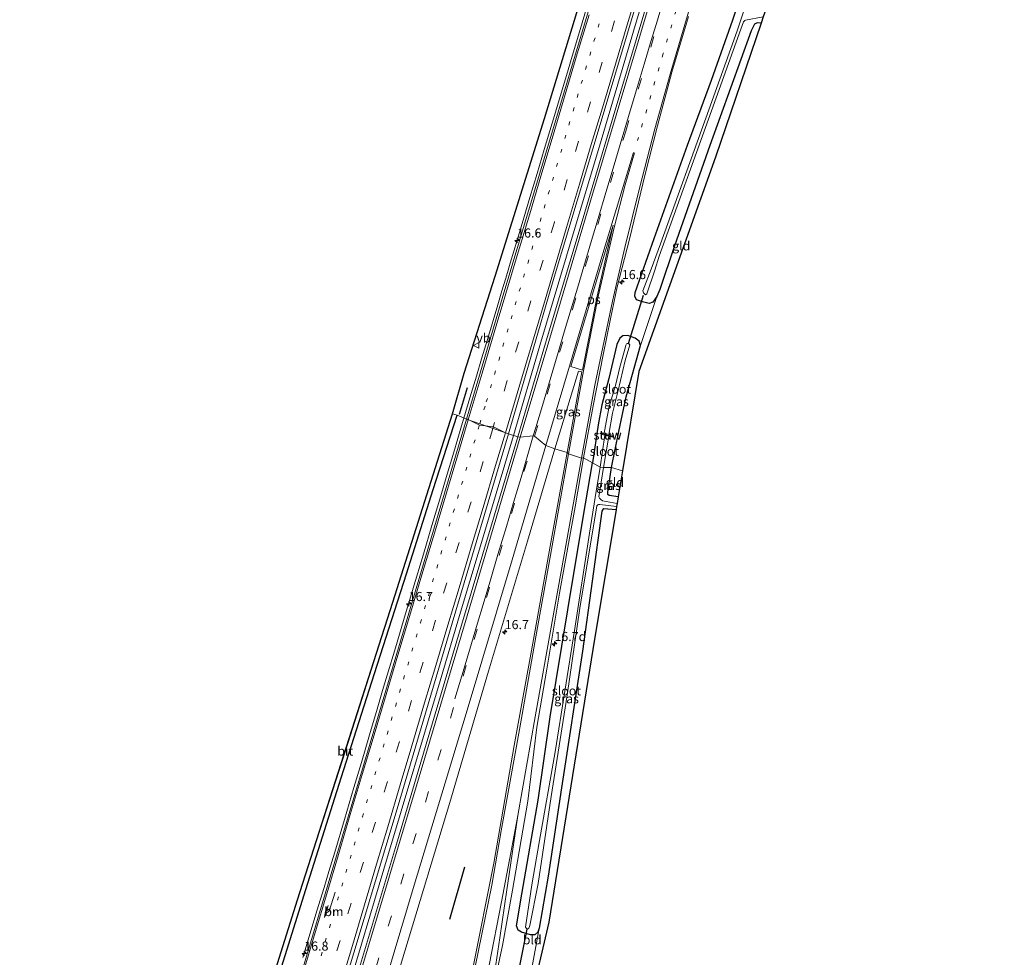
# Model space of a CAD drawing. Units: metres. Extents: x 91862 to 97567, y 399998 to 406253.
# Drawn here: x 92937 to 93207, y 400440 to 400697 of the extents above; entities that cross this region are included whole.
import ezdxf
from ezdxf.enums import TextEntityAlignment as Align

# ---------------------------------------------------------------- set-up
doc = ezdxf.new("R2010")
doc.units = ezdxf.units.M
doc.linetypes.add('VW-1-3_STREEP', pattern=[4, 1, -3])
doc.linetypes.add('VW-3-9_STREEP', pattern=[12, 3, -9])
doc.layers.get('0').update_dxf_attribs({"lineweight": 25})
for name, color, linetype, lineweight in [('B-ME-AM-KILOMETR-S-B1', 7, 'Continuous', 18), ('B-ME-BV-GELEIDECONSTRUCTIE-GELEIDERAIL-L-B1', 213, 'BV-GELEIDERAIL', 18), ('B-ME-GR-BOMENRIJ-L-B1', 10, 'Continuous', 25), ('B-ME-GW-INSTEEKWATERGANG-L-B1', 10, 'Continuous', 25), ('B-ME-IE-GRASLAND-GV-B6', 93, 'Continuous', 18), ('B-ME-IE-GRONDWERKLIJN-GROND_INGERICHT-GV-B6', 253, 'Continuous', 18), ('B-ME-IE-HULPGEOMETRIE-L-B1', 53, 'Continuous', 18), ('B-ME-IE-TERREINAFSCHEIDING-HAAG-L-B1', 10, 'Continuous', 25), ('B-ME-IE-TERREINAFSCHEIDING-SCHRIKHEK-L-B1', 10, 'Continuous', 25), ('B-ME-KG-KADASTRAAL-OPNAMEDTMGRENS-L-B1', 10, 'Continuous', 25), ('B-ME-KW-DUIKER-L-B1', 10, 'Continuous', 25), ('B-ME-KW-STUW-GV-B6', 173, 'Continuous', 18), ('B-ME-KW-STUW-L-B1', 173, 'Continuous', 18), ('B-ME-OG-WATER-GV-B6', 153, 'Continuous', 18), ('B-ME-VH-VERH_SOORT-BITUMEN-GV-B6', 8, 'IE-TERREINAFSCHEIDING-NATUURLIJK-HOUTWAL', 18), ('B-ME-VW-MARKERING-13STREEP-045-L-B1', 255, 'VW-1-3_STREEP', 18), ('B-ME-VW-MARKERING-39STREEP-015-L-B1', 255, 'VW-3-9_STREEP', 18), ('B-ME-VW-MARKERING-PIJLRE750-S-B1', 7, 'Continuous', 18), ('B-ME-VW-MARKERING-STREEP-015-L-B1', 7, 'Continuous', 18), ('B-ME-VW-MARKERING-VLAKMARK-GV-B6', 7, 'Continuous', 18), ('B-ME-VW-MEUBILAIR_WEGMEUBILAIR-VERKEERSBORD-S-B1', 8, 'Continuous', 18)]:
    doc.layers.add(name, color=color, linetype=linetype, lineweight=lineweight)
doc.styles.add('NLCS-ISO', font='NLCS-ISO.TTF')
doc.linetypes.add('BV-GELEIDERAIL', pattern='A,10,-3,[108,NLCS.SHX,S=1,R=0,X=0,Y=0],-3', length=16)
doc.linetypes.add('IE-TERREINAFSCHEIDING-NATUURLIJK-HOUTWAL', pattern='A,7,-1.5,[67,NLCS.SHX,S=0.75,R=45,X=0,Y=0],-1.5,7,-1.5,[70,NLCS.SHX,S=0.75,R=0,X=0,Y=0],-1.5', length=20)

# ---------------------------------------------------------------- blocks, each defined once
blk = doc.blocks.new('verkeersbord')
for p, q in [((0, 0.75), (-0.75, -0.625)), ((0.75, -0.625), (0, 0.75)), ((-0.75, -0.625), (0.75, -0.625))]:
    blk.add_line(p, q)
blk = doc.blocks.new('hecto')
for p, q in [((0, 0.625), (-0.625, 0)), ((0, -0.625), (0, 0.625)), ((-0.625, 0), (0.625, 0)), ((0.625, 0), (0, -0.625))]:
    blk.add_line(p, q)
blk = doc.blocks.new('pijlr')
for p, q in [((0, 0, 0.1), (5.45, 0, 0.1)), ((5.45, -0.75, 0.1), (4.7, 0, 0.1)), ((6.2, -0.75, 0.1), (5.45, 0, 0.1)), ((4, -0.75, 0.1), (5.45, -0.75, 0.1)), ((5.7, -1.05, 0.1), (4, -0.75, 0.1)), ((7.5, -0.75, 0.1), (5.7, -1.05, 0.1)), ((7.5, -0.75, 0.1), (6.2, -0.75, 0.1))]:
    blk.add_line(p, q)

msp = doc.modelspace()

# ---------------------------------------------------------------- linework, layer by layer
at = {"layer": 'B-ME-BV-GELEIDECONSTRUCTIE-GELEIDERAIL-L-B1'}
for points in [[(93072.7694, 400583.4436, 3.826), (93079.9949, 400608.1491, 3.84), (93087.3214, 400632.5791, 3.826), (93096.8689, 400664.3148, 3.588), (93106.4048, 400696.6926, 3.413), (93110.3131, 400709.7814, 3.3922), (93114.3422, 400723.1507, 3.371), (93122.7289, 400751.2614, 3.224), (93133.1805, 400785.8818, 3.224), (93144.425, 400823.9876, 3.056), (93155.1135, 400859.5836, 2.734), (93167.2192, 400900.3408, 2.615), (93174.8695, 400925.934, 2.566), (93177.4551, 400934.4487, 2.525)], [(93093.039, 400701.497, 3.407), (93090.894, 400694.088, 3.417), (93088.892, 400687.422, 3.467), (93087.819, 400683.689, 3.455), (93085.392, 400675.68, 3.485), (93083.375, 400669.015, 3.582), (93081.209, 400661.856, 3.597), (93079.262, 400655.294, 3.603), (93077.284, 400648.709, 3.613), (93075.623, 400643.144, 3.62), (93073.874, 400637.291, 3.628), (93071.897, 400630.64, 3.657), (93071.497, 400629.358, 3.665), (93070.667, 400626.61, 3.687), (93069.606, 400623.052, 3.715), (93068.502, 400619.285, 3.743), (93065.645, 400609.783, 3.825), (93064.055, 400604.496, 3.787), (93062.614, 400599.706, 3.825), (93060.836, 400593.793, 3.781), (93059.1658, 400588.239, 3.7858)], [(93059.1658, 400588.239, 3.7858), (93058.807, 400587.046, 3.787), (93056.436, 400578.903, 3.817), (93054.316, 400571.938, 3.795), (93052.825, 400566.948, 3.764), (93050.413, 400558.803, 3.819), (93048.095, 400550.889, 3.877), (93045.297, 400541.584, 3.933), (93042.639, 400532.767, 3.985), (93040.428, 400525.233, 4.039), (93038.168, 400517.764, 4.082), (93036.87, 400513.594, 4.1), (93035.38, 400508.404, 4.096), (93033.329, 400501.4, 4.092), (93031.084, 400493.804, 4.134), (93029.018, 400486.945, 4.171), (93026.454, 400478.252, 4.22), (93023.786, 400469.259, 4.27), (93022.179, 400463.987, 4.297), (93020.841, 400459.535, 4.322), (93018.904, 400453.143, 4.356), (93017.074, 400447.098, 4.405), (93015.06, 400440.35, 4.425)], [(92967.2012, 400237.6225, 7.074), (92975.2896, 400262.5675, 6.654), (92979.9401, 400277.0747, 6.4293), (92984.6355, 400291.9071, 6.199), (92997.6838, 400333.6461, 5.646), (93011.7371, 400379.6781, 5.044), (93025.9564, 400426.8261, 4.561), (93038.4894, 400468.9043, 4.239), (93052.6748, 400516.1814, 4.092), (93058.2443, 400534.9935, 3.9588), (93065.6277, 400559.6433, 3.784), (93072.7694, 400583.4436, 3.826)]]:
    msp.add_polyline3d(points, dxfattribs=at)
at = {"layer": 'B-ME-GR-BOMENRIJ-L-B1'}
msp.add_line((93055.362, 400450.922, 3.703), (93059.473, 400465.244, 3.535), dxfattribs=at)
at = {"layer": 'B-ME-GW-INSTEEKWATERGANG-L-B1'}
for points in [[(93140.684, 400696.486, 1.969), (93139.579, 400696.54, 1.935), (93138.841, 400696.16, 1.942), (93137.948, 400694.391, 1.921), (93126.645, 400662.9, 2.047), (93116.938, 400635.415, 2.201), (93112.956, 400623.502, 2.446), (93112.112, 400621.57, 2.488), (93111.038, 400620.032, 2.53), (93109.961, 400619.647, 2.551), (93108.206, 400620.07, 2.53), (93106.55, 400620.668, 2.488), (93106.022, 400621.605, 2.425), (93106.121, 400622.652, 2.299), (93111.397, 400637.402, 2.061), (93120.529, 400663.052, 2.047), (93127.113, 400680.836, 1.837), (93132.944, 400697.392, 1.781), (93138.113, 400713.199, 1.683)], [(93099.693, 400574.653, 2.165), (93101.645, 400584.569, 2.298), (93103.667, 400594.017, 2.354), (93107.642, 400608.094, 2.606), (93107.263, 400609.27, 2.599), (93106.19, 400610.162, 2.529), (93104.131, 400610.836, 2.501), (93102.76, 400610.745, 2.494), (93101.906, 400610.088, 2.494), (93101.147, 400608.38, 2.494), (93098.888, 400599.047, 2.487), (93097.018, 400591.873, 2.501), (93096.03, 400586.361, 2.508), (93094.409, 400576.003, 2.403)], [(93100.908, 400563.059, 2.27), (93097.534, 400563.378, 2.27), (93097.252, 400563.148, 2.27), (93096.971, 400562.697, 2.256), (93091.737, 400524.305, 2.291), (93085.923, 400486.929, 2.249), (93082.315, 400462.636, 2.305), (93079.8, 400448.393, 2.55), (93079.469, 400447.354, 2.585), (93078.659, 400446.595, 2.641), (93077.458, 400446.612, 2.774), (93074.993, 400447.343, 2.893), (93074.057, 400447.844, 2.914), (93073.648, 400449.036, 2.935), (93075.107, 400457.745, 2.907), (93079.538, 400483.538, 2.732), (93082.849, 400506.336, 2.648), (93087.701, 400535.661, 2.571), (93091.915, 400560.969, 2.48), (93094.409, 400576.003, 2.403)], [(93101.5, 400566.637, 2.301), (93099.027, 400566.998, 2.291), (93098.666, 400567.322, 2.291), (93098.622, 400567.939, 2.291), (93099.693, 400574.653, 2.165)]]:
    msp.add_polyline3d(points, dxfattribs=at)
at = {"layer": 'B-ME-IE-GRASLAND-GV-B6'}
for points in [[(93161.947, 400939.254, 1.245), (93163.08, 400938.937, 1.368), (93164.642, 400938.371, 1.561), (93152.847, 400898.976, 1.652), (93137.594, 400847.929, 1.848), (93121.837, 400795.42, 2.037), (93108.284, 400749.981, 2.191), (93094.903, 400705.168, 2.373), (93080.325, 400656.293, 2.569), (93070.456, 400623.45, 2.737), (93059.882, 400587.948, 2.926), (93057.312, 400588.992, 2.923), (93056.031, 400589.423, 2.939), (93059.236, 400600.533, 2.932), (93067.741, 400627.133, 2.645), (93081.301, 400670.318, 2.484), (93092.803, 400708.129, 2.19), (93106.776, 400754.481, 1.917), (93119.075, 400795.419, 1.868), (93129.757, 400831.229, 1.644), (93141.453, 400870.805, 1.455), (93154.155, 400913.085, 1.238), (93161.947, 400939.254, 1.245)], [(93176.002, 400934.891, 1.757), (93178.821, 400934.033, 1.895), (93167.645, 400896.646, 1.902), (93155.054, 400854.32, 2.084), (93142.705, 400812.932, 2.315), (93128.693, 400766.336, 2.532), (93114.827, 400720.122, 2.798), (93100.156, 400670.823, 2.917), (93091.325, 400641.297, 2.917), (93082.292, 400611.241, 3.162), (93073.973, 400583.057, 3.129), (93071.442, 400583.87, 3.003), (93083.703, 400625.963, 2.94), (93096.792, 400669.553, 2.765), (93107.819, 400706.341, 2.604), (93118.893, 400743.293, 2.429), (93129.662, 400779.084, 2.352), (93139.539, 400812.787, 2.24), (93151.581, 400853.129, 2.142), (93166.863, 400904.529, 1.904), (93176.002, 400934.891, 1.757)], [(93138.113, 400713.199, 1.683), (93132.944, 400697.392, 1.781), (93127.113, 400680.836, 1.837), (93120.529, 400663.052, 2.047), (93111.397, 400637.402, 2.061), (93106.121, 400622.652, 2.299), (93106.022, 400621.605, 2.425), (93106.55, 400620.668, 2.488), (93108.206, 400620.07, 2.53), (93109.961, 400619.647, 2.551), (93111.038, 400620.032, 2.53), (93112.112, 400621.57, 2.488), (93107.642, 400608.094, 2.606), (93107.263, 400609.27, 2.599), (93106.19, 400610.162, 2.529), (93104.131, 400610.836, 2.501), (93102.76, 400610.745, 2.494), (93101.906, 400610.088, 2.494), (93101.147, 400608.38, 2.494), (93098.888, 400599.047, 2.487), (93097.018, 400591.873, 2.501), (93096.03, 400586.361, 2.508), (93094.409, 400576.003, 2.403), (93092.017, 400577.296, 2.819), (93094.598, 400591.539, 2.84), (93097.419, 400605.575, 2.861), (93099.364, 400615.379, 2.7), (93101.22, 400624.191, 2.735), (93104.59, 400637.291, 2.728), (93108.884, 400655.026, 2.742), (93112.251, 400668.34, 2.735), (93116.205, 400683.053, 2.623), (93120.795, 400698.323, 2.539)], [(93137.997, 400705.958, 0.738), (93134.096, 400694.33, 0.767), (93126.313, 400672.725, 0.789), (93113.116, 400636.007, 1.043), (93110.519, 400629.072, 1.114), (93108.283, 400623.101, 1.176), (93108.408, 400622.568, 1.265), (93108.96, 400621.983, 1.265), (93109.352, 400622.239, 1.269), (93111.506, 400628.772, 1.145), (93112.768, 400632.602, 1.072), (93127.116, 400672.449, 0.835), (93135.112, 400694.789, 0.846), (93135.894, 400696.854, 0.846), (93136.2, 400697.173, 0.846), (93136.4, 400697.245, 0.846), (93141.248, 400698.145, 0.846), (93140.684, 400696.486, 1.969), (93139.579, 400696.54, 1.935), (93138.841, 400696.16, 1.942), (93137.948, 400694.391, 1.921), (93126.645, 400662.9, 2.047), (93116.938, 400635.415, 2.201), (93112.956, 400623.502, 2.446), (93112.112, 400621.57, 2.488), (93111.038, 400620.032, 2.53), (93109.961, 400619.647, 2.551), (93108.206, 400620.07, 2.53), (93106.55, 400620.668, 2.488), (93106.022, 400621.605, 2.425), (93106.121, 400622.652, 2.299), (93111.397, 400637.402, 2.061), (93120.529, 400663.052, 2.047), (93127.113, 400680.836, 1.837), (93132.944, 400697.392, 1.781), (93138.113, 400713.199, 1.683)], [(93094.409, 400576.003, 2.403), (93096.03, 400586.361, 2.508), (93097.018, 400591.873, 2.501), (93098.888, 400599.047, 2.487), (93101.147, 400608.38, 2.494), (93101.906, 400610.088, 2.494), (93102.76, 400610.745, 2.494), (93104.131, 400610.836, 2.501), (93106.19, 400610.162, 2.529), (93107.263, 400609.27, 2.599), (93107.642, 400608.094, 2.606), (93103.667, 400594.017, 2.354), (93101.645, 400584.569, 2.298), (93099.693, 400574.653, 2.165), (93097.506, 400574.703, 1.213), (93098.925, 400583.228, 1.213), (93099.996, 400582.952, 1.788), (93100.121, 400583.436, 1.788), (93098.919, 400583.746, 1.213), (93099.9, 400589.599, 1.213), (93101.509, 400595.814, 1.213), (93103.452, 400603.97, 1.213), (93104.686, 400608.295, 1.213), (93104.449, 400608.571, 1.213), (93104.193, 400608.647, 1.213), (93103.948, 400608.618, 1.213), (93103.803, 400608.528, 1.213), (93103.711, 400608.423, 1.213), (93103.604, 400608.175, 1.213), (93103.458, 400607.76, 1.213), (93101.962, 400602.136, 1.213), (93100.799, 400597.16, 1.213), (93099.038, 400591.392, 1.213), (93098.209, 400587.139, 1.213), (93097.686, 400584.064, 1.213), (93097.121, 400584.209, 1.788), (93096.996, 400583.725, 1.788), (93097.823, 400583.512, 1.213), (93096.568, 400574.808, 1.213), (93094.409, 400576.003, 2.403)], [(93091.522, 400600.864, 2.938), (93087.528, 400578.788, 2.819), (93084.142, 400579.794, 3.017), (93090.639, 400601.084, 2.889), (93091.522, 400600.864, 2.938)], [(93001.168, 400416.663, 3.667), (93013.578, 400456.235, 3.436), (93026.74, 400497.05, 3.31), (93039.686, 400537.737, 3.142), (93056.031, 400589.423, 2.939)], [(93056.031, 400589.423, 2.939), (93057.312, 400588.992, 2.923), (93050.764, 400568.665, 3.056), (93043.458, 400545.564, 3.084), (93034.719, 400518.195, 3.301), (93025.555, 400489.638, 3.406), (93015.82, 400459.047, 3.49), (93004.556, 400422.891, 3.812)], [(93004.556, 400422.891, 3.812), (93015.82, 400459.047, 3.49), (93025.555, 400489.638, 3.406), (93034.719, 400518.195, 3.301), (93043.458, 400545.564, 3.084), (93050.764, 400568.665, 3.056), (93057.312, 400588.992, 2.923)], [(93057.312, 400588.992, 2.923), (93059.882, 400587.948, 2.926), (93045.052, 400538.094, 3.003), (93033.453, 400499.168, 3.178), (93021.963, 400460.621, 3.318), (93009.689, 400419.63, 3.619)], [(93071.442, 400583.87, 3.003), (93073.973, 400583.057, 3.129), (93057.975, 400529.609, 3.185), (93040.733, 400471.431, 3.437), (93023.944, 400415.705, 3.85), (93008.768, 400365.117, 4.326), (92996.222, 400324.209, 4.914), (92983.1, 400282.441, 5.495), (92973.931, 400253.866, 5.873), (92970.473, 400243.249, 6.139), (92968.218, 400237.116, 6.223), (92966.1, 400238.171, 6.09), (92979.185, 400280.39, 5.614), (92989.155, 400312.104, 4.984), (93000.343, 400348.397, 4.571), (93012.529, 400388.231, 4.004), (93025.916, 400431.368, 3.696), (93040.905, 400481.15, 3.388), (93055.983, 400532.034, 3.199), (93071.442, 400583.87, 3.003)], [(93031.934, 400405.326, 3.878), (93043.024, 400442.109, 3.542), (93055.319, 400482.846, 3.283), (93065.935, 400518.845, 3.171), (93076.64, 400554.486, 3.073), (93084.142, 400579.794, 3.017), (93087.528, 400578.788, 2.819), (93083.011, 400554.167, 2.819), (93078.088, 400526.511, 2.889), (93072.994, 400498.488, 3.029), (93067.373, 400466.233, 3.225), (93061.614, 400437.421, 3.337)], [(93066.316, 400427.475, 3.26), (93069.792, 400443.669, 3.288), (93072.53, 400458.802, 3.218), (93076.706, 400483.252, 3.078), (93079.218, 400503.527, 3.001), (93081.96, 400519.39, 2.966), (93085.423, 400540.266, 2.952), (93089.737, 400563.866, 2.868), (93092.017, 400577.296, 2.819)], [(93092.017, 400577.296, 2.819), (93094.409, 400576.003, 2.403), (93091.915, 400560.969, 2.48), (93087.701, 400535.661, 2.571), (93082.849, 400506.336, 2.648), (93079.538, 400483.538, 2.732), (93075.107, 400457.745, 2.907), (93073.648, 400449.036, 2.935), (93074.057, 400447.844, 2.914), (93074.993, 400447.343, 2.893), (93077.458, 400446.612, 2.774), (93078.659, 400446.595, 2.641), (93079.469, 400447.354, 2.585), (93079.8, 400448.393, 2.55), (93077.504, 400435.938, 2.816)], [(93094.409, 400576.003, 2.403), (93096.568, 400574.808, 1.213), (93095.156, 400566.436, 1.213), (93093.595, 400556.637, 1.213), (93089.536, 400529.968, 1.213), (93084.193, 400496.77, 1.213), (93079.884, 400472.458, 1.213), (93077.811, 400460.323, 1.213), (93076.122, 400448.729, 1.213), (93076.36, 400448.342, 1.213), (93076.683, 400448.206, 1.213), (93076.965, 400448.436, 1.213), (93077.176, 400448.851, 1.213), (93077.239, 400449.126, 1.213), (93079.583, 400460.696, 1.213), (93083.096, 400484.47, 1.213), (93087.538, 400512.274, 1.213), (93090.978, 400536.108, 1.213), (93095.613, 400564.169, 1.213), (93095.912, 400564.452, 1.213), (93096.129, 400564.571, 1.213), (93096.456, 400564.579, 1.213), (93101.061, 400563.985, 1.213), (93100.908, 400563.059, 2.27), (93097.534, 400563.378, 2.27), (93097.252, 400563.148, 2.27), (93096.971, 400562.697, 2.256), (93091.737, 400524.305, 2.291), (93085.923, 400486.929, 2.249), (93082.315, 400462.636, 2.305), (93079.8, 400448.393, 2.55), (93079.469, 400447.354, 2.585), (93078.659, 400446.595, 2.641), (93077.458, 400446.612, 2.774), (93074.993, 400447.343, 2.893), (93074.057, 400447.844, 2.914), (93073.648, 400449.036, 2.935), (93075.107, 400457.745, 2.907), (93079.538, 400483.538, 2.732), (93082.849, 400506.336, 2.648), (93087.701, 400535.661, 2.571), (93091.915, 400560.969, 2.48), (93094.409, 400576.003, 2.403)], [(93097.506, 400574.703, 1.213), (93099.693, 400574.653, 2.165), (93098.622, 400567.939, 2.291), (93098.666, 400567.322, 2.291), (93099.027, 400566.998, 2.291), (93101.5, 400566.637, 2.301), (93101.201, 400564.833, 1.213), (93097.177, 400565.547, 1.213), (93096.7, 400565.882, 1.213), (93096.352, 400566.292, 1.213), (93096.228, 400566.627, 1.213), (93097.506, 400574.703, 1.213)]]:
    msp.add_polyline3d(points, dxfattribs=at)
at = {"layer": 'B-ME-IE-GRONDWERKLIJN-GROND_INGERICHT-GV-B6'}
for points in [[(93099.693, 400574.653, 2.165), (93101.645, 400584.569, 2.298), (93103.667, 400594.017, 2.354), (93107.642, 400608.094, 2.606), (93112.112, 400621.57, 2.488), (93112.956, 400623.502, 2.446), (93116.938, 400635.415, 2.201), (93126.645, 400662.9, 2.047), (93137.948, 400694.391, 1.921), (93138.841, 400696.16, 1.942), (93139.579, 400696.54, 1.935), (93140.684, 400696.486, 1.969), (93128.186, 400659.737, 2.015), (93107.176, 400600.953, 2.596), (93102.675, 400573.743, 2.372), (93099.693, 400574.653, 2.165)], [(93099.693, 400574.653, 2.165), (93102.675, 400573.743, 2.372), (93101.5, 400566.637, 2.301), (93099.027, 400566.998, 2.291), (93098.666, 400567.322, 2.291), (93098.622, 400567.939, 2.291), (93099.693, 400574.653, 2.165)], [(93049.864, 400327.061, 2.571), (93050.237, 400330.827, 2.417), (93051.503, 400336.212, 2.333), (93055.892, 400350.362, 2.487), (93061.658, 400371.433, 2.634), (93068.375, 400396.372, 2.753), (93073.443, 400417.16, 2.837), (93076.571, 400431.497, 2.76), (93077.504, 400435.938, 2.816), (93079.8, 400448.393, 2.55), (93082.315, 400462.636, 2.305), (93085.923, 400486.929, 2.249), (93091.737, 400524.305, 2.291), (93096.971, 400562.697, 2.256), (93097.252, 400563.148, 2.27), (93097.534, 400563.378, 2.27), (93100.908, 400563.059, 2.27), (93095.043, 400527.602, 2.407), (93082.437, 400450.047, 2.407), (93069.808, 400395.719, 2.806), (93052.259, 400331.007, 2.498), (93049.864, 400327.061, 2.571)]]:
    msp.add_polyline3d(points, dxfattribs=at)
at = {"layer": 'B-ME-IE-HULPGEOMETRIE-L-B1'}
msp.add_polyline3d([(93102.675, 400573.743, 2.372), (93099.693, 400574.653, 2.165), (93097.506, 400574.703, 1.213), (93096.568, 400574.808, 1.213), (93094.409, 400576.003, 2.403), (93092.017, 400577.296, 2.819), (93091.392, 400577.224, 2.852), (93087.893, 400578.46, 2.845), (93087.528, 400578.788, 2.819), (93084.142, 400579.794, 3.017), (93081.66, 400580.688, 2.95), (93078.569, 400583.278, 3.034), (93078.2205, 400583.3568, 3.2668), (93074.637, 400583.023, 3.048), (93073.973, 400583.057, 3.129), (93071.442, 400583.87, 3.003), (93059.882, 400587.948, 2.926), (93057.312, 400588.992, 2.923), (93056.031, 400589.423, 2.939)], dxfattribs=at)
at = {"layer": 'B-ME-IE-TERREINAFSCHEIDING-HAAG-L-B1'}
msp.add_polyline3d([(92937.39, 400244.167, 3.532), (92951.609, 400274.172, 3.581), (92960.73, 400294.728, 3.812), (92965.342, 400306.143, 3.728), (92971.343, 400321.471, 3.798), (92977.734, 400338.963, 3.805), (92983.242, 400355.238, 3.749), (92988.92, 400373.299, 3.735), (92995.069, 400393.057, 3.805), (93004.556, 400422.891, 3.812), (93015.82, 400459.047, 3.49), (93025.555, 400489.638, 3.406), (93034.719, 400518.195, 3.301), (93043.458, 400545.564, 3.084), (93050.764, 400568.665, 3.056), (93057.312, 400588.992, 2.923)], dxfattribs=at)
at = {"layer": 'B-ME-IE-TERREINAFSCHEIDING-SCHRIKHEK-L-B1'}
msp.add_line((93060.06, 400596.489, 3.944), (93057.881, 400589.19, 3.923), dxfattribs=at)
at = {"layer": 'B-ME-KG-KADASTRAAL-OPNAMEDTMGRENS-L-B1'}
for points in [[(93056.031, 400589.423, 2.939), (93059.236, 400600.533, 2.932), (93067.741, 400627.133, 2.645), (93081.301, 400670.318, 2.484), (93092.803, 400708.129, 2.19), (93106.776, 400754.481, 1.917), (93119.075, 400795.419, 1.868), (93129.757, 400831.229, 1.644), (93141.453, 400870.805, 1.455), (93154.155, 400913.085, 1.238), (93161.947, 400939.254, 1.245)], [(93207.371, 400923.648, 1.081), (93203.904, 400912.127, 1.242), (93182.895, 400839.264, 1.291), (93163.57, 400773.806, 1.76), (93152.448, 400731.076, 1.9), (93142.24, 400701.062, 1.921), (93141.592, 400699.157, 0.83), (93141.248, 400698.145, 0.846), (93140.684, 400696.486, 1.969), (93128.186, 400659.737, 2.015), (93107.176, 400600.953, 2.596), (93102.675, 400573.743, 2.372)], [(93001.168, 400416.663, 3.667), (93013.578, 400456.235, 3.436), (93039.686, 400537.737, 3.142), (93056.031, 400589.423, 2.939)], [(93102.675, 400573.743, 2.372), (93101.5, 400566.637, 2.301), (93101.201, 400564.833, 1.213), (93101.061, 400563.985, 1.213), (93100.908, 400563.059, 2.27), (93095.043, 400527.602, 2.407), (93082.437, 400450.047, 2.407), (93069.808, 400395.719, 2.806), (93052.259, 400331.007, 2.498), (93049.864, 400327.061, 2.571), (93050.299, 400318.649, 2.564), (93051.022, 400300.499, 2.578), (93051.673, 400284.129, 2.564), (93051.887, 400279.786, 2.571), (93051.192, 400278.426, 1.63), (93051.047, 400277.423, 1.608), (93053.439, 400274.668, 2.805), (93053.233, 400272.285, 2.571), (93051.502, 400222.887, 2.893), (93024.313, 400227.333, 2.886), (93021.925, 400219.346, 2.945), (93021.269, 400217.151, 2.824)]]:
    msp.add_polyline3d(points, dxfattribs=at)
at = {"layer": 'B-ME-KW-DUIKER-L-B1'}
for p, q in [((93104.32, 400608.658, 1.634), (93108.418, 400621.946, 1.627)), ((93076.448, 400448.161, 1.927), (93074.449, 400438.083, 1.92))]:
    msp.add_line(p, q, dxfattribs=at)
at = {"layer": 'B-ME-KW-STUW-GV-B6'}
msp.add_polyline3d([(93098.919, 400583.746, 1.213), (93100.121, 400583.436, 1.788), (93099.996, 400582.952, 1.788), (93098.925, 400583.228, 1.213), (93097.823, 400583.512, 1.213), (93096.996, 400583.725, 1.788), (93097.121, 400584.209, 1.788), (93097.686, 400584.064, 1.213), (93098.919, 400583.746, 1.213)], dxfattribs=at)
at = {"layer": 'B-ME-KW-STUW-L-B1'}
msp.add_line((93099.946, 400583.204, 1.843), (93097.267, 400583.899, 1.843), dxfattribs=at)
at = {"layer": 'B-ME-OG-WATER-GV-B6'}
for points in [[(93141.248, 400698.145, 0.846), (93136.4, 400697.245, 0.846), (93136.2, 400697.173, 0.846), (93135.894, 400696.854, 0.846), (93135.112, 400694.789, 0.846), (93127.116, 400672.449, 0.835), (93112.768, 400632.602, 1.072), (93111.506, 400628.772, 1.145), (93109.352, 400622.239, 1.269), (93108.96, 400621.983, 1.265), (93108.408, 400622.568, 1.265), (93108.283, 400623.101, 1.176), (93110.519, 400629.072, 1.114), (93113.116, 400636.007, 1.043), (93126.313, 400672.725, 0.789), (93134.096, 400694.33, 0.767), (93137.997, 400705.958, 0.738)], [(93098.919, 400583.746, 1.213), (93097.686, 400584.064, 1.213), (93098.209, 400587.139, 1.213), (93099.038, 400591.392, 1.213), (93100.799, 400597.16, 1.213), (93101.962, 400602.136, 1.213), (93103.458, 400607.76, 1.213), (93103.604, 400608.175, 1.213), (93103.711, 400608.423, 1.213), (93103.803, 400608.528, 1.213), (93103.948, 400608.618, 1.213), (93104.193, 400608.647, 1.213), (93104.449, 400608.571, 1.213), (93104.686, 400608.295, 1.213), (93103.452, 400603.97, 1.213), (93101.509, 400595.814, 1.213), (93099.9, 400589.599, 1.213), (93098.919, 400583.746, 1.213)], [(93096.568, 400574.808, 1.213), (93097.823, 400583.512, 1.213), (93098.925, 400583.228, 1.213), (93097.506, 400574.703, 1.213), (93096.568, 400574.808, 1.213)], [(93096.568, 400574.808, 1.213), (93097.506, 400574.703, 1.213), (93096.228, 400566.627, 1.213), (93096.352, 400566.292, 1.213), (93096.7, 400565.882, 1.213), (93097.177, 400565.547, 1.213), (93101.201, 400564.833, 1.213), (93101.061, 400563.985, 1.213), (93096.456, 400564.579, 1.213), (93096.129, 400564.571, 1.213), (93095.912, 400564.452, 1.213), (93095.613, 400564.169, 1.213), (93090.978, 400536.108, 1.213), (93087.538, 400512.274, 1.213), (93083.096, 400484.47, 1.213), (93079.583, 400460.696, 1.213), (93077.239, 400449.126, 1.213), (93077.176, 400448.851, 1.213), (93076.965, 400448.436, 1.213), (93076.683, 400448.206, 1.213), (93076.36, 400448.342, 1.213), (93076.122, 400448.729, 1.213), (93077.811, 400460.323, 1.213), (93079.884, 400472.458, 1.213), (93084.193, 400496.77, 1.213), (93089.536, 400529.968, 1.213), (93093.595, 400556.637, 1.213), (93095.156, 400566.436, 1.213), (93096.568, 400574.808, 1.213)]]:
    msp.add_polyline3d(points, dxfattribs=at)
at = {"layer": 'B-ME-VH-VERH_SOORT-BITUMEN-GV-B6'}
for points in [[(93164.642, 400938.371, 1.561), (93176.002, 400934.891, 1.757), (93166.863, 400904.529, 1.904), (93151.581, 400853.129, 2.142), (93139.539, 400812.787, 2.24), (93129.662, 400779.084, 2.352), (93118.893, 400743.293, 2.429), (93107.819, 400706.341, 2.604), (93096.792, 400669.553, 2.765), (93083.703, 400625.963, 2.94), (93071.442, 400583.87, 3.003), (93070.619, 400584.188, 3.132), (93067.284, 400585.821, 3.034), (93063.424, 400586.308, 2.985), (93060.18, 400587.923, 2.901), (93059.882, 400587.948, 2.926), (93070.456, 400623.45, 2.737), (93080.325, 400656.293, 2.569), (93094.903, 400705.168, 2.373), (93108.284, 400749.981, 2.191), (93121.837, 400795.42, 2.037), (93137.594, 400847.929, 1.848), (93152.847, 400898.976, 1.652), (93164.642, 400938.371, 1.561)], [(93120.795, 400698.323, 2.539), (93116.205, 400683.053, 2.623), (93112.251, 400668.34, 2.735), (93108.884, 400655.026, 2.742), (93104.59, 400637.291, 2.728), (93101.22, 400624.191, 2.735), (93099.364, 400615.379, 2.7), (93097.419, 400605.575, 2.861), (93094.598, 400591.539, 2.84), (93092.017, 400577.296, 2.819), (93091.392, 400577.224, 2.852), (93087.893, 400578.46, 2.845), (93087.528, 400578.788, 2.819), (93091.522, 400600.864, 2.938), (93090.639, 400601.084, 2.889), (93084.142, 400579.794, 3.017), (93081.66, 400580.688, 2.95), (93078.569, 400583.278, 3.034), (93078.2205, 400583.3568, 3.2667), (93074.637, 400583.023, 3.048), (93073.973, 400583.057, 3.129), (93082.292, 400611.241, 3.162), (93091.325, 400641.297, 2.917), (93100.156, 400670.823, 2.917), (93114.827, 400720.122, 2.798)], [(93009.689, 400419.63, 3.619), (93021.963, 400460.621, 3.318), (93033.453, 400499.168, 3.178), (93045.052, 400538.094, 3.003), (93059.882, 400587.948, 2.926), (93071.442, 400583.87, 3.003), (93055.983, 400532.034, 3.199), (93040.905, 400481.15, 3.388), (93025.916, 400431.368, 3.696)], [(93023.944, 400415.705, 3.85), (93040.733, 400471.431, 3.437), (93057.975, 400529.609, 3.185), (93073.973, 400583.057, 3.129)], [(93073.973, 400583.057, 3.129), (93074.637, 400583.023, 3.048), (93078.2205, 400583.3568, 3.2667), (93078.569, 400583.278, 3.034), (93081.66, 400580.688, 2.95), (93084.142, 400579.794, 3.017), (93076.64, 400554.486, 3.073), (93065.935, 400518.845, 3.171), (93055.319, 400482.846, 3.283), (93043.024, 400442.109, 3.542), (93031.934, 400405.326, 3.878)], [(93061.614, 400437.421, 3.337), (93067.373, 400466.233, 3.225), (93072.994, 400498.488, 3.029), (93078.088, 400526.511, 2.889), (93083.011, 400554.167, 2.819), (93087.528, 400578.788, 2.819)], [(93087.528, 400578.788, 2.819), (93087.893, 400578.46, 2.845), (93091.392, 400577.224, 2.852), (93092.017, 400577.296, 2.819), (93089.737, 400563.866, 2.868), (93085.423, 400540.266, 2.952), (93081.96, 400519.39, 2.966), (93079.218, 400503.527, 3.001), (93076.706, 400483.252, 3.078), (93072.53, 400458.802, 3.218), (93069.792, 400443.669, 3.288), (93066.316, 400427.475, 3.26)], [(93013.578, 400456.235, 3.436), (93039.686, 400537.737, 3.142), (93026.74, 400497.05, 3.31), (93013.578, 400456.235, 3.436)]]:
    msp.add_polyline3d(points, dxfattribs=at)
at = {"layer": 'B-ME-VW-MARKERING-13STREEP-045-L-B1'}
for points in [[(93186.821, 400932.638, 1.746), (93171.239, 400880.318, 1.984), (93156.256, 400830.415, 2.166), (93141.357, 400780.3, 2.39), (93126.525, 400730.496, 2.558), (93113.85, 400688.121, 2.761), (93106.816, 400664.281, 2.859)], [(93063.5566, 400586.6517, 2.9823), (93065.3421, 400592.661, 2.9594), (93067.603, 400600.1844, 2.9225), (93069.8973, 400607.9273, 2.906), (93072.1148, 400615.3834, 2.8793), (93074.389, 400622.9901, 2.8474), (93076.6864, 400630.605, 2.8315), (93078.9681, 400638.3017, 2.8096), (93081.2054, 400645.7721, 2.7654), (93083.4445, 400653.3332, 2.7464), (93085.7528, 400660.9688, 2.7249), (93087.9902, 400668.5052, 2.6923), (93090.2403, 400676.0831, 2.6628), (93092.5372, 400683.7665, 2.6451), (93094.8576, 400691.4899, 2.6138), (93097.117, 400699.059, 2.5903)], [(93017.7835, 400433.3818, 3.6526), (93020.0202, 400440.8847, 3.6113), (93022.2945, 400448.5485, 3.562), (93024.5469, 400456.0899, 3.5194), (93026.809, 400463.6626, 3.4633), (93029.0662, 400471.1667, 3.4151), (93031.3632, 400478.9132, 3.3818), (93033.6488, 400486.5858, 3.3515), (93035.9098, 400494.1841, 3.3134), (93038.1098, 400501.5155, 3.2744), (93040.4079, 400509.211, 3.251), (93042.6508, 400516.6763, 3.2334), (93044.9495, 400524.3289, 3.2071), (93047.2462, 400532.0933, 3.1735), (93049.4611, 400539.5085, 3.1324), (93051.7327, 400547.1173, 3.0998), (93054.0273, 400554.7514, 3.0724), (93056.2858, 400562.3671, 3.0416), (93058.5722, 400569.9913, 3.0148), (93060.8117, 400577.4976, 3.0031), (93063.5566, 400586.6517, 2.9822)]]:
    msp.add_polyline3d(points, dxfattribs=at)
at = {"layer": 'B-ME-VW-MARKERING-39STREEP-015-L-B1'}
for points in [[(93078.569, 400583.278, 3.034), (93089.018, 400618.3, 2.999), (93103.587, 400666.89, 2.852), (93119.29, 400719.606, 2.6), (93136.365, 400776.711, 2.467), (93153.174, 400833.53, 2.138), (93169.949, 400889.665, 1.914), (93183.147, 400933.758, 1.823)], [(93103.9276, 400708.5486, 2.619), (93100.491, 400697.0772, 2.6658), (93097.1277, 400685.8069, 2.7161), (93093.9151, 400674.9165, 2.7455), (93090.6583, 400664.1422, 2.7871), (93087.4977, 400653.5777, 2.8181), (93084.0113, 400641.8951, 2.8577), (93080.9052, 400631.5161, 2.9084), (93077.55, 400620.4, 2.9358), (93074.2223, 400609.1369, 2.9781), (93071.0553, 400598.5172, 3.0143), (93067.1334, 400585.3899, 3.0733)], [(93067.1334, 400585.3899, 3.0732), (93064.48, 400576.3665, 3.0938), (93061.1506, 400565.3103, 3.1138), (93057.8515, 400554.1499, 3.1658), (93054.4984, 400543.069, 3.1993), (93051.4199, 400532.7958, 3.2393), (93048.0143, 400521.3212, 3.2943), (93044.8589, 400510.7896, 3.3264), (93041.4917, 400499.5753, 3.3738), (93038.2208, 400488.5831, 3.4303), (93034.9164, 400477.5217, 3.481), (93031.6451, 400466.5456, 3.5355), (93028.2665, 400455.2509, 3.6068), (93025.2318, 400445.085, 3.6679), (93021.7963, 400433.5106, 3.7237)], [(92972.803, 400236.301, 6.233), (92984.735, 400273.32, 5.638), (92998.401, 400316.785, 4.931), (93016.063, 400374.529, 4.217), (93031.596, 400425.96, 3.797), (93045.201, 400471.51, 3.489), (93061.965, 400527.539, 3.286), (93078.569, 400583.278, 3.034)]]:
    msp.add_polyline3d(points, dxfattribs=at)
at = {"layer": 'B-ME-VW-MARKERING-STREEP-015-L-B1'}
for points in [[(93179.397, 400933.851, 1.839), (93167.79, 400894.906, 1.846), (93151.832, 400841.615, 2.245), (93136.757, 400791.169, 2.371), (93121.698, 400740.704, 2.567), (93107.918, 400694.432, 2.735), (93094.021, 400648.012, 2.931), (93082.466, 400609.227, 3.036), (93074.637, 400583.023, 3.048)], [(93091.392, 400577.224, 2.852), (93095.102, 400597.288, 2.845), (93097.283, 400607.688, 2.866), (93099.925, 400620.299, 2.859), (93103.32, 400634.957, 2.74), (93107.375, 400651.203, 2.628), (93111.574, 400667.488, 2.537), (93115.717, 400682.518, 2.516), (93120.942, 400700.125, 2.488), (93127.837, 400723.435, 2.425), (93138.588, 400759.374, 2.313), (93150.377, 400798.871, 2.194), (93163.99, 400845.217, 1.97), (93167.769, 400859.08, 1.921), (93172.595, 400876.773, 1.907), (93178.552, 400898.575, 1.837), (93183.941, 400918.183, 1.781), (93187.344, 400930.873, 1.767)], [(93070.561, 400584.1808, 3.1419), (93074.5138, 400597.4256, 3.0774), (93077.6243, 400607.8466, 3.0444), (93080.9927, 400619.1126, 3.0014), (93084.2233, 400629.9667, 2.9685), (93087.3647, 400640.4231, 2.9243), (93090.92, 400652.3568, 2.8869), (93094.13, 400663.1694, 2.8475), (93097.1785, 400673.2878, 2.8079), (93100.7635, 400685.25, 2.7786), (93103.952, 400695.9726, 2.73), (93107.2135, 400706.8438, 2.6924)], [(93114.14, 400703.71, 2.87), (93112.27, 400697.29, 2.9), (93110.58, 400691.72, 2.92), (93108.62, 400685.23, 2.95), (93106.45, 400677.91, 2.96), (93104.37, 400670.91, 2.98), (93102.04, 400663.2, 3), (93100.08, 400656.67, 3.02), (93098.11, 400650.03, 3.05), (93096.01, 400642.96, 3.08), (93094.19, 400636.93, 3.1), (93092.06, 400629.77, 3.12), (93090.3, 400623.85, 3.14), (93088.62, 400618.15, 3.16), (93086.81, 400612.11, 3.16), (93085.04, 400606.17, 3.18), (93082.81, 400598.76, 3.21), (93080.71, 400591.64, 3.23), (93078.88, 400585.61, 3.26), (93078.2205, 400583.3568, 3.2667)], [(93060.3628, 400587.7784, 2.8968), (93064.1847, 400600.5508, 2.8481), (93067.4777, 400611.6647, 2.8228), (93070.6907, 400622.3921, 2.775), (93073.7902, 400632.8079, 2.7471), (93077.2278, 400644.2315, 2.701), (93080.3044, 400654.5198, 2.671), (93083.6937, 400665.7616, 2.633), (93086.9979, 400676.9027, 2.5923), (93090.2943, 400688.0129, 2.5636), (93093.5188, 400698.7454, 2.5195)], [(93105.682, 400660.997, 2.775), (93097.29, 400633.332, 2.824), (93088.102, 400602.432, 3.027), (93081.66, 400580.688, 2.95)], [(93087.893, 400578.46, 2.845), (93091.973, 400601.169, 2.964), (93096.027, 400621.543, 2.859), (93100.397, 400640.428, 2.817), (93103.449, 400652.174, 2.796), (93105.934, 400660.921, 2.789)], [(93015.0073, 400435.9246, 3.5413), (93018.4024, 400447.2419, 3.4833), (93021.5733, 400457.8501, 3.4231), (93024.7848, 400468.607, 3.3423), (93028.0389, 400479.5462, 3.2814), (93031.3163, 400490.5796, 3.2338), (93034.2795, 400500.4856, 3.1949), (93037.8749, 400512.4735, 3.1612), (93041.0978, 400523.2283, 3.1365), (93044.5319, 400534.7262, 3.0756), (93047.6919, 400545.2915, 3.0174), (93051.0985, 400556.7215, 2.9668), (93054.4023, 400567.7237, 2.9296), (93057.2416, 400577.2815, 2.9133), (93060.3628, 400587.7784, 2.8968)], [(93074.637, 400583.023, 3.048), (93060.097, 400534.034, 3.195), (93046.944, 400489.913, 3.447), (93030.697, 400435.66, 3.776), (93016.37, 400388.074, 3.979), (93002.206, 400341.491, 4.686), (92990.036, 400302.288, 5.134), (92978.687, 400266.406, 5.645), (92969.178, 400236.914, 6.198)], [(93025.3591, 400432.8221, 3.788), (93028.6003, 400443.6477, 3.7338), (93031.9344, 400454.8309, 3.678), (93035.248, 400466.0071, 3.6018), (93038.3004, 400476.1934, 3.5609), (93041.7316, 400487.6698, 3.4965), (93044.9463, 400498.4315, 3.4399), (93048.3965, 400510.1554, 3.3905), (93051.4938, 400520.3771, 3.3568), (93054.8116, 400531.4935, 3.3049), (93057.8726, 400541.7074, 3.2689), (93061.47, 400553.7301, 3.2306), (93064.4585, 400563.7557, 3.1856), (93067.8721, 400575.2046, 3.1615), (93070.561, 400584.1808, 3.1419)], [(93078.2205, 400583.3568, 3.2667), (93076.91, 400578.88, 3.28), (93074.85, 400571.94, 3.3), (93072.77, 400565.09, 3.33), (93070.83, 400558.53, 3.35), (93068.52, 400550.84, 3.37), (93066.57, 400544.17, 3.38), (93064.47, 400537.15, 3.4), (93062.95, 400532.05, 3.42), (93061.27, 400526.49, 3.43), (93059.22, 400519.64, 3.46), (93056.74, 400511.3, 3.48)], [(92975.796, 400233.557, 6.247), (92986.058, 400265.647, 5.827), (93000.12, 400309.834, 5.057), (93014.026, 400355.062, 4.441), (93029.357, 400405.998, 3.832), (93045.597, 400460.189, 3.475), (93059.801, 400507.286, 3.209), (93072.381, 400549.355, 3.16), (93081.66, 400580.688, 2.95)], [(93087.893, 400578.46, 2.845), (93082.975, 400550.618, 2.943), (93078.925, 400528.237, 2.978), (93074.638, 400503.926, 2.971), (93069.38, 400475.095, 3.16), (93066.811, 400460.202, 3.398), (93062.319, 400437.862, 3.349), (93058.114, 400419.315, 3.391), (93053.25, 400399.09, 3.349), (93047.213, 400375.579, 3.314), (93039.817, 400347.159, 3.398), (93032.372, 400319.799, 3.426), (93024.4, 400290.107, 3.433), (93015.809, 400258.542, 3.412), (93005.855, 400221.49, 3.328)], [(93073.955, 400479.343, 3.188), (93078.748, 400506.381, 3.181), (93083.396, 400532.448, 3.055), (93087.292, 400554.301, 2.915), (93091.392, 400577.224, 2.852)], [(93009.314, 400220.526, 3.209), (93019.299, 400257.218, 3.293), (93029.185, 400293.741, 3.188), (93039.441, 400332.118, 3.167), (93049.116, 400368.155, 3.209), (93058.304, 400404.466, 3.16), (93063.069, 400424.627, 3.202), (93066.092, 400438.267, 3.202), (93069.513, 400455.632, 3.216), (93072.085, 400469.074, 3.237), (93073.955, 400479.343, 3.188)], [(93066.316, 400427.475, 3.26), (93069.04, 400445.77, 3.316), (93070.944, 400458.932, 3.309), (93073.955, 400479.343, 3.188)]]:
    msp.add_polyline3d(points, dxfattribs=at)
at = {"layer": 'B-ME-VW-MARKERING-VLAKMARK-GV-B6'}
msp.add_polyline3d([(93095.74, 400621.602, 3.027), (93091.689, 400601.345, 3.027), (93088.49, 400602.341, 3.027), (93100.085, 400641.131, 3.027), (93095.74, 400621.602, 3.027)], dxfattribs=at)

# ---------------------------------------------------------------- block references
at = {"layer": 'B-ME-AM-KILOMETR-S-B1', "rotation": 90}
for p in [(93073.808, 400636.917, 3.6), (93102.505, 400625.527, 2.913), (93044.064, 400537.29, 3.9), (93070.379, 400529.598, 3.225), (93084.015, 400526.331, 3.064), (93015.427, 400441.486, 4.4)]:
    msp.add_blockref('hecto', p, dxfattribs=at)
at = {"layer": 'B-ME-VW-MARKERING-PIJLRE750-S-B1', "rotation": 253.2152}
msp.add_blockref('pijlr', (93023.8567, 400458.283, 3.4734), dxfattribs=at)
at = {"layer": 'B-ME-VW-MEUBILAIR_WEGMEUBILAIR-VERKEERSBORD-S-B1', "rotation": 90}
msp.add_blockref('verkeersbord', (93062.617, 400608.146, 2.894), dxfattribs=at)

# ---------------------------------------------------------------- texts
at = {"layer": 'B-ME-AM-KILOMETR-S-B1', "ltscale": 0.2, "style": 'NLCS-ISO'}
for s, p in [('16.6', (93073.808, 400636.917, 3.6)), ('16.6', (93102.505, 400625.527, 2.913)), ('16.7', (93044.064, 400537.29, 3.9)), ('16.7', (93070.379, 400529.598, 3.225)), ('16.7d', (93084.015, 400526.331, 3.064)), ('16.8', (93015.427, 400441.486, 4.4))]:
    msp.add_text(s, height=2.5, dxfattribs=at).set_placement(p, align=Align.BOTTOM_LEFT)
at = {"layer": 'B-ME-IE-GRASLAND-GV-B6', "ltscale": 0.2, "style": 'NLCS-ISO'}
for p in [(93101.0255, 400592.7445), (93087.832, 400589.936), (93098.864, 400569.768), (93087.3545, 400511.299)]:
    msp.add_text('gras', height=2.5, dxfattribs=at).set_placement(p, align=Align.MIDDLE_CENTER)
at = {"layer": 'B-ME-IE-GRONDWERKLIJN-GROND_INGERICHT-GV-B6', "ltscale": 0.2, "style": 'NLCS-ISO'}
for s, p in [('gld', (93118.7916, 400635.4213)), ('gld', (93100.5916, 400570.6018)), ('bld', (93077.916, 400445.2451))]:
    msp.add_text(s, height=2.5, dxfattribs=at).set_placement(p, align=Align.MIDDLE_CENTER)
at = {"layer": 'B-ME-KW-STUW-GV-B6', "ltscale": 0.2, "style": 'NLCS-ISO'}
msp.add_text('stuw', height=2.5, dxfattribs=at).set_placement((93098.5585, 400583.5806), align=Align.MIDDLE_CENTER)
at = {"layer": 'B-ME-KW-STUW-L-B1', "ltscale": 0.2, "style": 'NLCS-ISO'}
msp.add_text('stuw', height=2.5, dxfattribs=at).set_placement((93098.6065, 400583.5515), align=Align.MIDDLE_CENTER)
at = {"layer": 'B-ME-OG-WATER-GV-B6', "ltscale": 0.2, "style": 'NLCS-ISO'}
for p in [(93101.0501, 400596.1607), (93097.7082, 400579.1064), (93087.3194, 400513.4814)]:
    msp.add_text('sloot', height=2.5, dxfattribs=at).set_placement(p, align=Align.MIDDLE_CENTER)
at = {"layer": 'B-ME-VH-VERH_SOORT-BITUMEN-GV-B6', "ltscale": 0.2, "style": 'NLCS-ISO'}
msp.add_text('bit', height=2.5, dxfattribs=at).set_placement((93026.6518, 400496.9796), align=Align.MIDDLE_CENTER)
at = {"layer": 'B-ME-VW-MARKERING-13STREEP-045-L-B1', "ltscale": 0.2, "style": 'NLCS-ISO'}
msp.add_text('bm', height=2.5, dxfattribs=at).set_placement((93023.5352, 400452.9819), align=Align.MIDDLE_CENTER)
at = {"layer": 'B-ME-VW-MARKERING-VLAKMARK-GV-B6', "ltscale": 0.2, "style": 'NLCS-ISO'}
msp.add_text('ps', height=2.5, dxfattribs=at).set_placement((93094.8392, 400620.7185), align=Align.MIDDLE_CENTER)
at = {"layer": 'B-ME-VW-MEUBILAIR_WEGMEUBILAIR-VERKEERSBORD-S-B1', "ltscale": 0.2, "style": 'NLCS-ISO'}
msp.add_text('vb', height=2.5, dxfattribs=at).set_placement((93062.617, 400608.146, 2.894), align=Align.BOTTOM_LEFT)

doc.saveas('drawing.dxf')
